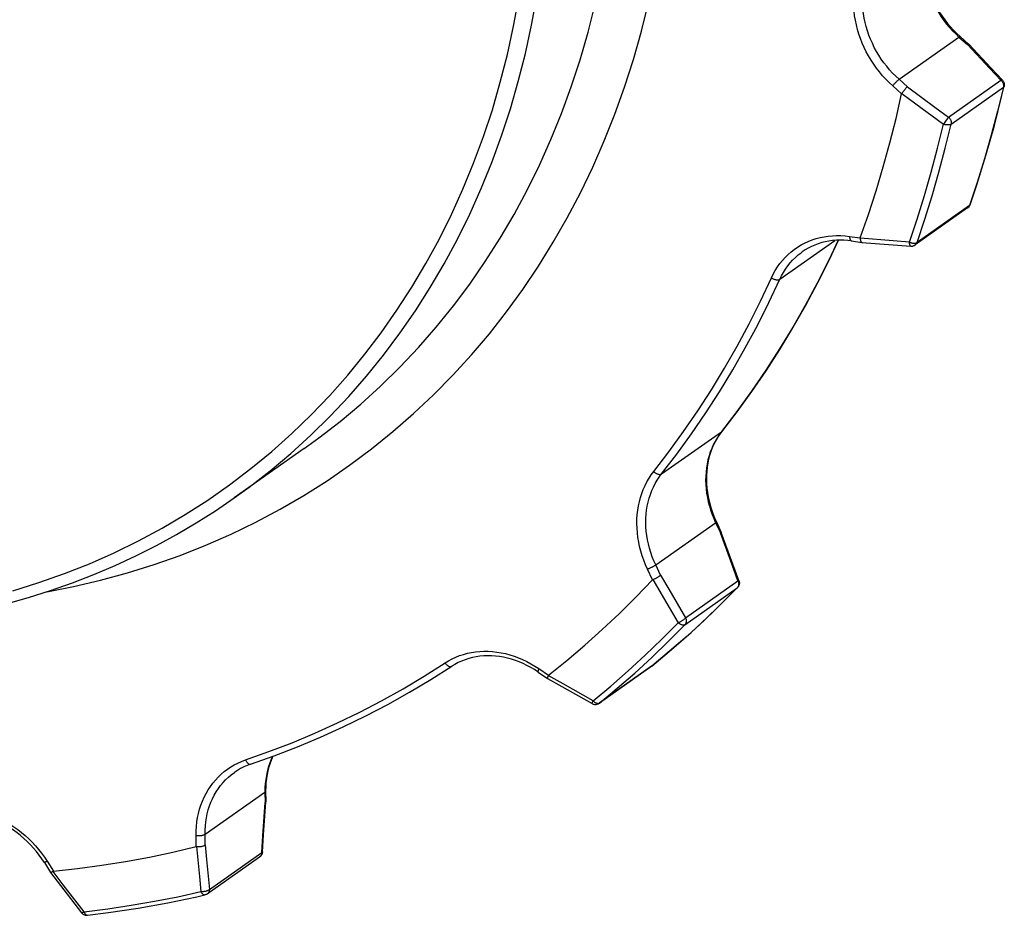
# Model space of a CAD drawing. Extents: x 0 to 596, y 0 to 420.
# Drawn here: x 408 to 445, y 179 to 213 of the extents above; entities that cross this region are included whole.
import ezdxf

# ---------------------------------------------------------------- set-up
doc = ezdxf.new("R2010")
doc.units = 0
doc.header["$LTSCALE"] = 32.67
doc.layers.get('0').update_dxf_attribs({"linetype": 'CONTINUOUS'})
doc.layers.add('1_AXIS', color=7, linetype='CONTINUOUS')

msp = doc.modelspace()

# ---------------------------------------------------------------- linework, layer by layer
at = {"color": 9, "linetype": 'CONTINUOUS'}
for p, q in [((441.03, 210.924), (443.285, 212.514)), ((443.285, 212.514), (443.601, 212.234)), ((441.126, 210.377), (440.793, 210.673)), ((441.346, 210.643), (441.03, 210.924)), ((442.894, 209.495), (444.867, 210.887)), ((441.346, 210.643), (442.381, 209.875)), ((442.987, 209.231), (444.96, 210.623)), ((442.381, 209.875), (442.894, 209.495)), ((442.749, 209.301), (442.696, 209.229)), ((442.805, 209.376), (442.749, 209.301)), ((442.855, 209.444), (442.805, 209.376)), ((442.877, 209.472), (442.855, 209.444)), ((442.894, 209.495), (442.877, 209.472)), ((443.678, 206.165), (441.705, 204.773)), ((436.537, 203.39), (438.614, 204.855)), ((439.162, 205.003), (439.564, 204.946)), ((440.804, 204.836), (439.562, 204.931)), ((441.419, 204.789), (440.804, 204.836)), ((434.913, 198.395), (434.338, 197.646)), ((432.082, 196.055), (434.338, 197.646)), ((431.862, 192.628), (434.117, 194.219)), ((434.117, 194.219), (434.298, 193.835)), ((432.043, 192.244), (431.862, 192.628)), ((431.743, 192.068), (431.553, 192.473)), ((432.96, 190.375), (434.933, 191.767)), ((432.988, 190.633), (434.961, 192.025)), ((434.944, 191.776), (434.933, 191.767)), ((432.387, 189.376), (431.717, 188.818)), ((431.717, 188.818), (429.743, 187.426)), ((431.707, 188.811), (431.712, 188.814)), ((431.717, 188.818), (431.721, 188.821)), ((431.717, 188.818), (431.717, 188.818)), ((427.461, 188.722), (427.824, 188.475)), ((429.732, 187.419), (429.743, 187.426)), ((429.734, 187.419), (429.743, 187.426)), ((414.889, 182.483), (417.144, 184.074)), ((417.144, 184.074), (417.148, 183.674)), ((414.892, 182.084), (414.889, 182.483)), ((414.557, 182.02), (414.553, 182.442)), ((414.571, 182.021), (414.677, 180.895)), ((415.051, 180.403), (417.024, 181.795)), ((408.938, 181.47), (409.178, 181.089)), ((414.677, 180.895), (414.731, 180.322))]:
    msp.add_line(p, q, dxfattribs=at)
at = {"color": 7, "linetype": 'CONTINUOUS'}
for p, q in [((443.326, 212.53), (443.65, 212.243)), ((443.651, 212.242), (443.65, 212.243)), ((443.611, 206.075), (441.638, 204.683)), ((439.24, 204.835), (439.628, 204.78)), ((439.628, 204.78), (439.63, 204.779)), ((439.63, 204.779), (441.474, 204.638)), ((434.147, 194.25), (434.332, 193.856)), ((431.707, 188.811), (429.734, 187.419)), ((431.717, 188.818), (431.721, 188.821)), ((427.433, 188.595), (427.786, 188.355)), ((427.786, 188.355), (427.786, 188.355)), ((417.171, 184.114), (417.175, 183.706)), ((417.175, 183.706), (417.175, 183.704)), ((408.839, 181.416), (409.073, 181.045)), ((414.972, 180.236), (416.945, 181.628)), ((409.073, 181.045), (409.073, 181.045))]:
    msp.add_line(p, q, dxfattribs=at)
at = {"color": 9, "linetype": 'CONTINUOUS'}
for points in [[(441.942, 215.933), (441.924, 215.779), (441.913, 215.622), (441.91, 215.463), (441.914, 215.303), (441.925, 215.142), (441.944, 214.981), (441.971, 214.819), (442.004, 214.658), (442.045, 214.497), (442.093, 214.337), (442.147, 214.179), (442.209, 214.022), (442.277, 213.867), (442.352, 213.715), (442.433, 213.566), (442.521, 213.42), (442.614, 213.277), (442.713, 213.139), (442.818, 213.004), (442.927, 212.874), (443.042, 212.749), (443.162, 212.629), (443.285, 212.514)], [(440.793, 210.673), (440.66, 210.796), (440.532, 210.924), (440.409, 211.058), (440.291, 211.198), (440.179, 211.342), (440.073, 211.49), (439.973, 211.643), (439.88, 211.8), (439.793, 211.96), (439.712, 212.123), (439.639, 212.288), (439.573, 212.456), (439.515, 212.626), (439.463, 212.797), (439.42, 212.97), (439.384, 213.143), (439.356, 213.316), (439.336, 213.489), (439.323, 213.661), (439.319, 213.832), (439.322, 214.003), (439.334, 214.171), (439.353, 214.336)], [(441.03, 210.924), (440.907, 211.038), (440.787, 211.158), (440.672, 211.283), (440.562, 211.413), (440.458, 211.548), (440.359, 211.686), (440.265, 211.829), (440.178, 211.975), (440.097, 212.125), (440.022, 212.277), (439.954, 212.431), (439.892, 212.588), (439.837, 212.746), (439.79, 212.906), (439.749, 213.067), (439.715, 213.229), (439.689, 213.39), (439.67, 213.552), (439.659, 213.712), (439.655, 213.872), (439.658, 214.031), (439.669, 214.188), (439.687, 214.342)], [(443.326, 212.53), (443.324, 212.532), (443.319, 212.532), (443.313, 212.53), (443.305, 212.527), (443.296, 212.521), (443.285, 212.514)], [(444.867, 210.887), (444.448, 211.333), (443.601, 212.234)], [(440.793, 210.673), (440.805, 210.69), (440.819, 210.708), (440.834, 210.726), (440.849, 210.745), (440.865, 210.763), (440.881, 210.781), (440.897, 210.8), (440.914, 210.817), (440.93, 210.834), (440.947, 210.851), (440.962, 210.866), (440.978, 210.88), (440.992, 210.893), (441.006, 210.905), (441.019, 210.915), (441.03, 210.924)], [(444.867, 210.887), (444.88, 210.891), (444.892, 210.893), (444.902, 210.894), (444.911, 210.894), (444.918, 210.891), (444.924, 210.888), (444.925, 210.887)], [(444.867, 210.887), (444.884, 210.871), (444.899, 210.853), (444.913, 210.835), (444.926, 210.815), (444.937, 210.795), (444.946, 210.774), (444.954, 210.753), (444.96, 210.731), (444.963, 210.709), (444.965, 210.687), (444.965, 210.665), (444.964, 210.644), (444.96, 210.623)], [(444.986, 210.659), (444.983, 210.651), (444.978, 210.641), (444.97, 210.632), (444.96, 210.623)], [(441.132, 210.391), (441.656, 210.001), (442.696, 209.229)], [(444.96, 210.623), (444.74, 209.715), (444.501, 208.814), (444.245, 207.922), (443.97, 207.039), (443.678, 206.165)], [(441.419, 204.789), (441.71, 205.659), (441.984, 206.539), (442.239, 207.427), (442.477, 208.324), (442.696, 209.229)], [(441.705, 204.773), (441.997, 205.647), (442.272, 206.53), (442.528, 207.422), (442.766, 208.323), (442.987, 209.231)], [(442.987, 209.231), (442.974, 209.224), (442.96, 209.218), (442.944, 209.212), (442.926, 209.208), (442.906, 209.205), (442.885, 209.203), (442.863, 209.202), (442.84, 209.202), (442.817, 209.204), (442.792, 209.207), (442.768, 209.211), (442.744, 209.216), (442.72, 209.222), (442.696, 209.229)], [(442.894, 209.495), (442.911, 209.479), (442.926, 209.461), (442.94, 209.443), (442.953, 209.424), (442.964, 209.403), (442.973, 209.382), (442.98, 209.361), (442.986, 209.339), (442.99, 209.317), (442.992, 209.295), (442.992, 209.273), (442.99, 209.252), (442.987, 209.231)], [(443.678, 206.165), (443.688, 206.174), (443.696, 206.183), (443.702, 206.194), (443.703, 206.197)], [(443.624, 206.084), (443.638, 206.098), (443.65, 206.113), (443.661, 206.129), (443.67, 206.147), (443.678, 206.165)], [(438.736, 204.862), (438.38, 204.105), (437.947, 203.242), (437.492, 202.395), (437.017, 201.563), (436.521, 200.746), (436.005, 199.946), (435.469, 199.162), (434.913, 198.395)], [(436.22, 203.442), (436.289, 203.583), (436.366, 203.72), (436.449, 203.852), (436.539, 203.978), (436.636, 204.098), (436.738, 204.212), (436.847, 204.32), (436.962, 204.42), (437.082, 204.514), (437.207, 204.601), (437.337, 204.68), (437.472, 204.751), (437.611, 204.815), (437.754, 204.871), (437.901, 204.919), (438.051, 204.959), (438.204, 204.99), (438.36, 205.013), (438.517, 205.028), (438.677, 205.034), (438.838, 205.032), (439, 205.022), (439.162, 205.003)], [(439.162, 205.003), (439.164, 204.98), (439.166, 204.958), (439.169, 204.938), (439.174, 204.919), (439.179, 204.901), (439.186, 204.886), (439.193, 204.872), (439.201, 204.86), (439.21, 204.85), (439.219, 204.843), (439.229, 204.838), (439.24, 204.835)], [(441.474, 204.638), (441.473, 204.638), (441.467, 204.64), (441.46, 204.644), (441.454, 204.65), (441.448, 204.658), (441.443, 204.669), (441.438, 204.681), (441.433, 204.695), (441.429, 204.711), (441.426, 204.729), (441.423, 204.748), (441.421, 204.768), (441.419, 204.789)], [(441.419, 204.789), (441.442, 204.78), (441.466, 204.771), (441.49, 204.764), (441.513, 204.758), (441.537, 204.754), (441.56, 204.751), (441.583, 204.749), (441.604, 204.748), (441.625, 204.749), (441.644, 204.751), (441.662, 204.755), (441.678, 204.76), (441.692, 204.766), (441.705, 204.773)], [(441.638, 204.683), (441.65, 204.692), (441.664, 204.706), (441.677, 204.721), (441.688, 204.737), (441.697, 204.755), (441.705, 204.773)], [(436.537, 203.39), (436.602, 203.522), (436.673, 203.65), (436.751, 203.773), (436.835, 203.891), (436.925, 204.003), (437.021, 204.11), (437.122, 204.21), (437.229, 204.304), (437.341, 204.391), (437.38, 204.419)], [(431.789, 196.145), (432.361, 196.89), (432.914, 197.653), (433.447, 198.433), (433.961, 199.229), (434.454, 200.041), (434.927, 200.869), (435.379, 201.712), (435.81, 202.57), (436.22, 203.442)], [(432.082, 196.055), (432.658, 196.804), (433.213, 197.571), (433.75, 198.355), (434.266, 199.155), (434.762, 199.972), (435.237, 200.804), (435.692, 201.652), (436.125, 202.514), (436.537, 203.39)], [(436.22, 203.442), (436.241, 203.429), (436.262, 203.418), (436.285, 203.407), (436.307, 203.398), (436.33, 203.389), (436.353, 203.382), (436.376, 203.377), (436.398, 203.372), (436.42, 203.37), (436.44, 203.368), (436.46, 203.368), (436.479, 203.37), (436.496, 203.373), (436.511, 203.377), (436.525, 203.383), (436.537, 203.39)], [(434.338, 197.646), (434.252, 197.53), (434.172, 197.409), (434.098, 197.283), (434.031, 197.152), (433.971, 197.017), (433.917, 196.877), (433.871, 196.734), (433.832, 196.587), (433.8, 196.437), (433.775, 196.284), (433.757, 196.129), (433.747, 195.972), (433.744, 195.814), (433.749, 195.654), (433.761, 195.493), (433.781, 195.331), (433.807, 195.169), (433.842, 195.008), (433.883, 194.847), (433.931, 194.688), (433.986, 194.529), (434.048, 194.373), (434.117, 194.219)], [(434.353, 197.66), (434.348, 197.654), (434.338, 197.646)], [(431.553, 192.473), (431.479, 192.638), (431.413, 192.806), (431.353, 192.976), (431.302, 193.147), (431.257, 193.319), (431.221, 193.492), (431.192, 193.665), (431.171, 193.838), (431.158, 194.01), (431.153, 194.182), (431.156, 194.352), (431.167, 194.52), (431.186, 194.686), (431.212, 194.85), (431.247, 195.011), (431.289, 195.168), (431.339, 195.321), (431.396, 195.471), (431.46, 195.616), (431.532, 195.756), (431.611, 195.892), (431.697, 196.021), (431.789, 196.145)], [(431.862, 192.628), (431.793, 192.782), (431.731, 192.938), (431.676, 193.097), (431.628, 193.257), (431.586, 193.417), (431.552, 193.579), (431.526, 193.74), (431.506, 193.902), (431.494, 194.063), (431.489, 194.223), (431.492, 194.382), (431.502, 194.539), (431.52, 194.694), (431.544, 194.846), (431.576, 194.996), (431.616, 195.143), (431.662, 195.286), (431.716, 195.426), (431.776, 195.561), (431.843, 195.692), (431.917, 195.818), (431.996, 195.939), (432.082, 196.055)], [(431.789, 196.145), (431.807, 196.129), (431.826, 196.113), (431.846, 196.099), (431.867, 196.086), (431.887, 196.074), (431.908, 196.064), (431.929, 196.055), (431.95, 196.048), (431.97, 196.043), (431.989, 196.039), (432.008, 196.037), (432.025, 196.037), (432.042, 196.039), (432.057, 196.043), (432.07, 196.048), (432.082, 196.055)], [(434.147, 194.25), (434.147, 194.247), (434.145, 194.243), (434.141, 194.239), (434.135, 194.233), (434.127, 194.226), (434.117, 194.219)], [(434.961, 192.025), (434.737, 192.635), (434.298, 193.835)], [(431.553, 192.473), (431.572, 192.481), (431.593, 192.489), (431.615, 192.498), (431.636, 192.508), (431.659, 192.518), (431.681, 192.528), (431.703, 192.539), (431.725, 192.55), (431.746, 192.56), (431.766, 192.571), (431.786, 192.582), (431.804, 192.592), (431.821, 192.602), (431.836, 192.611), (431.85, 192.62), (431.862, 192.628)], [(432.043, 192.244), (432.354, 191.713), (432.988, 190.633)], [(431.755, 192.076), (432.069, 191.54), (432.709, 190.448)], [(434.933, 191.767), (434.318, 191.145), (433.688, 190.539), (433.044, 189.949), (432.387, 189.376)], [(434.961, 192.025), (434.97, 192.004), (434.977, 191.982), (434.982, 191.961), (434.986, 191.939), (434.988, 191.917), (434.987, 191.895), (434.985, 191.874), (434.981, 191.854), (434.975, 191.834), (434.967, 191.815), (434.957, 191.798), (434.946, 191.782), (434.933, 191.767)], [(434.961, 192.025), (434.972, 192.029), (434.982, 192.032), (434.989, 192.034), (434.994, 192.035), (434.998, 192.036), (434.999, 192.036)], [(432.988, 190.633), (432.978, 190.622), (432.967, 190.61), (432.954, 190.598), (432.939, 190.586), (432.923, 190.573), (432.907, 190.56), (432.889, 190.547), (432.87, 190.534), (432.85, 190.521), (432.83, 190.509), (432.81, 190.497), (432.79, 190.486), (432.769, 190.475), (432.749, 190.465), (432.729, 190.456), (432.709, 190.448)], [(432.988, 190.633), (432.997, 190.612), (433.004, 190.591), (433.009, 190.569), (433.013, 190.547), (433.014, 190.525), (433.014, 190.503), (433.012, 190.482), (433.007, 190.462), (433.001, 190.442), (432.994, 190.423), (432.984, 190.406), (432.973, 190.39), (432.96, 190.375)], [(429.506, 187.511), (430.173, 188.066), (430.828, 188.638), (431.469, 189.225), (432.096, 189.829), (432.709, 190.448)], [(429.743, 187.426), (430.414, 187.984), (431.071, 188.557), (431.714, 189.147), (432.344, 189.753), (432.96, 190.375)], [(432.96, 190.375), (432.948, 190.368), (432.934, 190.363), (432.919, 190.36), (432.903, 190.358), (432.886, 190.359), (432.867, 190.362), (432.848, 190.367), (432.828, 190.373), (432.808, 190.382), (432.788, 190.392), (432.768, 190.404), (432.748, 190.417), (432.728, 190.432), (432.709, 190.448)], [(423.928, 188.939), (424.058, 189.018), (424.192, 189.09), (424.331, 189.155), (424.474, 189.211), (424.621, 189.26), (424.77, 189.3), (424.923, 189.332), (425.078, 189.356), (425.236, 189.371), (425.395, 189.378), (425.556, 189.377), (425.718, 189.367), (425.881, 189.348), (426.044, 189.322), (426.207, 189.287), (426.369, 189.243), (426.531, 189.192), (426.691, 189.133), (426.85, 189.066), (427.007, 188.991), (427.162, 188.909), (427.313, 188.819), (427.461, 188.722)], [(416.411, 185.281), (417.294, 185.595), (418.166, 185.932), (419.027, 186.293), (419.877, 186.677), (420.713, 187.084), (421.537, 187.514), (422.348, 187.967), (423.145, 188.442), (423.928, 188.939)], [(423.928, 188.939), (423.942, 188.919), (423.958, 188.9), (423.974, 188.882), (423.99, 188.865), (424.007, 188.85), (424.025, 188.837), (424.042, 188.825), (424.06, 188.815), (424.077, 188.807), (424.094, 188.801), (424.111, 188.797), (424.126, 188.796), (424.141, 188.796), (424.155, 188.799), (424.168, 188.804), (424.178, 188.809)], [(427.461, 188.722), (427.452, 188.704), (427.445, 188.686), (427.438, 188.67), (427.433, 188.655), (427.429, 188.641), (427.427, 188.628), (427.426, 188.618), (427.426, 188.609), (427.428, 188.602), (427.431, 188.597), (427.433, 188.595)], [(429.506, 187.511), (428.372, 188.15), (427.816, 188.465)], [(429.467, 187.406), (429.467, 187.406), (429.466, 187.409), (429.466, 187.413), (429.467, 187.42), (429.47, 187.428), (429.473, 187.438), (429.478, 187.45), (429.484, 187.463), (429.49, 187.478), (429.497, 187.494), (429.506, 187.511)], [(429.506, 187.511), (429.523, 187.493), (429.541, 187.477), (429.56, 187.463), (429.579, 187.45), (429.598, 187.438), (429.616, 187.429), (429.635, 187.421), (429.653, 187.416), (429.671, 187.412), (429.688, 187.411), (429.703, 187.411), (429.718, 187.414), (429.732, 187.419)], [(414.553, 182.442), (414.555, 182.611), (414.565, 182.78), (414.583, 182.946), (414.609, 183.11), (414.643, 183.271), (414.685, 183.428), (414.734, 183.582), (414.791, 183.732), (414.855, 183.877), (414.926, 184.018), (415.004, 184.154), (415.089, 184.284), (415.181, 184.408), (415.279, 184.527), (415.384, 184.639), (415.494, 184.744), (415.611, 184.843), (415.732, 184.935), (415.859, 185.019), (415.991, 185.096), (416.127, 185.166), (416.267, 185.227), (416.411, 185.281)], [(416.411, 185.281), (416.421, 185.259), (416.432, 185.238), (416.444, 185.218), (416.457, 185.2), (416.471, 185.183), (416.485, 185.168), (416.499, 185.155), (416.514, 185.144), (416.529, 185.134), (416.543, 185.127), (416.558, 185.123), (416.572, 185.12), (416.586, 185.12), (416.599, 185.122), (416.604, 185.124)], [(417.426, 185.416), (417.425, 185.414), (417.366, 185.278), (417.313, 185.139), (417.267, 184.995), (417.228, 184.848), (417.197, 184.698), (417.172, 184.545), (417.155, 184.39), (417.146, 184.233), (417.144, 184.074)], [(414.889, 182.483), (414.891, 182.642), (414.9, 182.799), (414.917, 182.954), (414.941, 183.107), (414.973, 183.257), (415.012, 183.404), (415.058, 183.548), (415.111, 183.688), (415.17, 183.823), (415.237, 183.955), (415.31, 184.081), (415.389, 184.203), (415.475, 184.319), (415.567, 184.429), (415.664, 184.534), (415.768, 184.633), (415.876, 184.725), (415.995, 184.814)], [(417.171, 184.114), (417.17, 184.107), (417.167, 184.099), (417.161, 184.09), (417.154, 184.082), (417.144, 184.074)], [(417.024, 181.795), (417.066, 182.429), (417.148, 183.674)], [(405.623, 183.414), (405.783, 183.413), (405.945, 183.403), (406.108, 183.386), (406.271, 183.36), (406.434, 183.325), (406.596, 183.283), (406.758, 183.232), (406.918, 183.174), (407.077, 183.107), (407.234, 183.033), (407.389, 182.951), (407.541, 182.862), (407.69, 182.766), (407.835, 182.662), (407.977, 182.553), (408.115, 182.437), (408.248, 182.314), (408.377, 182.186), (408.5, 182.053), (408.618, 181.914), (408.731, 181.77), (408.838, 181.622), (408.938, 181.47)], [(414.553, 182.442), (414.575, 182.438), (414.598, 182.436), (414.622, 182.434), (414.647, 182.433), (414.671, 182.433), (414.696, 182.434), (414.72, 182.436), (414.744, 182.438), (414.766, 182.442), (414.788, 182.446), (414.809, 182.45), (414.828, 182.456), (414.846, 182.462), (414.862, 182.469), (414.876, 182.476), (414.889, 182.483)], [(414.892, 182.084), (414.944, 181.53), (415.051, 180.403)], [(417.024, 181.795), (417.023, 181.773), (417.021, 181.752), (417.016, 181.732), (417.01, 181.712), (417.001, 181.694), (416.992, 181.677), (416.98, 181.661), (416.967, 181.647), (416.952, 181.634), (416.945, 181.628)], [(417.024, 181.795), (417.033, 181.799), (417.041, 181.803), (417.046, 181.807), (417.049, 181.812), (417.05, 181.816)], [(408.938, 181.47), (408.921, 181.46), (408.905, 181.45), (408.891, 181.442), (408.878, 181.435), (408.867, 181.429), (408.857, 181.424), (408.85, 181.42), (408.844, 181.417), (408.841, 181.416), (408.839, 181.416)], [(410.334, 179.561), (409.55, 180.583), (409.165, 181.085)], [(410.334, 179.561), (411.225, 179.674), (412.11, 179.806), (412.99, 179.959), (413.864, 180.13), (414.731, 180.322)], [(415.051, 180.403), (415.039, 180.392), (415.026, 180.382), (415.011, 180.372), (414.994, 180.362), (414.976, 180.354), (414.956, 180.346), (414.936, 180.339), (414.914, 180.333), (414.892, 180.328), (414.869, 180.324), (414.846, 180.321), (414.822, 180.319), (414.799, 180.318), (414.775, 180.318), (414.753, 180.32), (414.731, 180.322)], [(414.884, 180.197), (414.873, 180.195), (414.859, 180.196), (414.845, 180.199), (414.832, 180.204), (414.818, 180.212), (414.804, 180.222), (414.79, 180.234), (414.777, 180.248), (414.765, 180.264), (414.752, 180.282), (414.741, 180.301), (414.731, 180.322)], [(415.051, 180.403), (415.05, 180.381), (415.047, 180.36), (415.043, 180.34), (415.036, 180.32), (415.028, 180.302), (415.018, 180.285), (415.007, 180.269), (414.994, 180.255), (414.979, 180.242), (414.972, 180.236)], [(410.236, 179.528), (410.238, 179.526), (410.243, 179.525), (410.249, 179.524), (410.257, 179.526), (410.266, 179.528), (410.277, 179.532), (410.289, 179.538), (410.303, 179.544), (410.318, 179.552), (410.334, 179.561)], [(410.334, 179.561), (410.342, 179.54), (410.351, 179.52), (410.362, 179.502), (410.372, 179.485), (410.384, 179.471), (410.396, 179.459), (410.408, 179.448), (410.421, 179.441), (410.434, 179.435), (410.446, 179.432)], [(410.446, 179.432), (410.459, 179.431), (410.463, 179.432)]]:
    msp.add_lwpolyline(points, dxfattribs=at)
at = {"color": 7, "linetype": 'CONTINUOUS'}
for points in [[(441.968, 215.971), (441.95, 215.816), (441.94, 215.659), (441.937, 215.5), (441.941, 215.339), (441.953, 215.178), (441.972, 215.016), (441.999, 214.853), (442.032, 214.691), (442.074, 214.529), (442.122, 214.369), (442.177, 214.209), (442.239, 214.051), (442.308, 213.895), (442.384, 213.742), (442.466, 213.591), (442.554, 213.444), (442.649, 213.3), (442.749, 213.16), (442.854, 213.024), (442.965, 212.893), (443.081, 212.767), (443.201, 212.646), (443.326, 212.53)], [(443.65, 212.243), (443.646, 212.246), (443.64, 212.246), (443.632, 212.246), (443.623, 212.243), (443.613, 212.24), (443.601, 212.234)], [(444.925, 210.887), (444.493, 211.347), (443.651, 212.242)], [(444.925, 210.887), (444.94, 210.868), (444.954, 210.849), (444.966, 210.828), (444.975, 210.806), (444.983, 210.784), (444.988, 210.76), (444.992, 210.737), (444.993, 210.713), (444.991, 210.689), (444.987, 210.665), (444.986, 210.659)], [(439.564, 204.946), (439.873, 205.827), (440.162, 206.718), (440.432, 207.62), (440.683, 208.53), (440.914, 209.45), (441.126, 210.377)], [(441.132, 210.391), (441.129, 210.387), (441.127, 210.382), (441.126, 210.377)], [(441.132, 210.391), (441.145, 210.408), (441.158, 210.425), (441.172, 210.443), (441.186, 210.461), (441.201, 210.48), (441.216, 210.498), (441.231, 210.516), (441.246, 210.534), (441.26, 210.551), (441.275, 210.567), (441.288, 210.583), (441.302, 210.597), (441.314, 210.611), (441.326, 210.623), (441.336, 210.634), (441.346, 210.643)], [(443.677, 206.143), (443.689, 206.164), (443.699, 206.186), (443.703, 206.197)], [(443.611, 206.075), (443.63, 206.089), (443.647, 206.105), (443.663, 206.123), (443.677, 206.143)], [(434.353, 197.66), (434.929, 198.411), (435.486, 199.179), (436.023, 199.964), (436.54, 200.766), (437.037, 201.584), (437.513, 202.418), (437.969, 203.267), (438.403, 204.13), (438.747, 204.862)], [(439.24, 204.835), (439.095, 204.852), (438.951, 204.861), (438.808, 204.864), (438.666, 204.859), (438.526, 204.847), (438.387, 204.828), (438.251, 204.802), (438.117, 204.768), (437.985, 204.727), (437.857, 204.679), (437.732, 204.624), (437.61, 204.563), (437.493, 204.494), (437.38, 204.419)], [(439.564, 204.946), (439.563, 204.941), (439.562, 204.936), (439.562, 204.931)], [(439.562, 204.931), (439.564, 204.91), (439.566, 204.89), (439.57, 204.871), (439.574, 204.854), (439.579, 204.838), (439.584, 204.823), (439.59, 204.811), (439.597, 204.801), (439.605, 204.792), (439.612, 204.786), (439.62, 204.782), (439.628, 204.78)], [(441.474, 204.638), (441.497, 204.637), (441.52, 204.638), (441.542, 204.642), (441.564, 204.647), (441.586, 204.655), (441.607, 204.664), (441.626, 204.675), (441.638, 204.683)], [(434.353, 197.66), (434.267, 197.545), (434.188, 197.424), (434.115, 197.299), (434.049, 197.169), (433.99, 197.034), (433.938, 196.895), (433.892, 196.753), (433.854, 196.607), (433.823, 196.458), (433.799, 196.307), (433.783, 196.152), (433.773, 195.996), (433.771, 195.839), (433.777, 195.68), (433.789, 195.52), (433.809, 195.359), (433.836, 195.198), (433.871, 195.038), (433.912, 194.877), (433.961, 194.718), (434.016, 194.56), (434.078, 194.404), (434.147, 194.25)], [(434.332, 193.856), (434.331, 193.854), (434.329, 193.852), (434.324, 193.849), (434.317, 193.845), (434.308, 193.84), (434.298, 193.835)], [(434.999, 192.036), (434.773, 192.654), (434.332, 193.856)], [(431.755, 192.076), (431.774, 192.084), (431.794, 192.093), (431.815, 192.102), (431.836, 192.112), (431.857, 192.123), (431.878, 192.134), (431.898, 192.145), (431.918, 192.157), (431.938, 192.168), (431.956, 192.18), (431.974, 192.192), (431.991, 192.203), (432.006, 192.214), (432.02, 192.224), (432.032, 192.234), (432.043, 192.244)], [(427.824, 188.475), (428.513, 189.031), (429.188, 189.604), (429.849, 190.194), (430.496, 190.802), (431.127, 191.427), (431.743, 192.068)], [(431.755, 192.076), (431.751, 192.074), (431.747, 192.071), (431.743, 192.068)], [(434.999, 192.036), (435.006, 192.014), (435.011, 191.992), (435.014, 191.969), (435.014, 191.946), (435.013, 191.923), (435.01, 191.9), (435.004, 191.878), (434.996, 191.857), (434.987, 191.836), (434.976, 191.816), (434.962, 191.797), (434.948, 191.78), (434.944, 191.776)], [(427.433, 188.595), (427.296, 188.685), (427.156, 188.768), (427.014, 188.844), (426.87, 188.913), (426.723, 188.975), (426.576, 189.031), (426.427, 189.079), (426.278, 189.119), (426.128, 189.152), (425.978, 189.178), (425.829, 189.195), (425.68, 189.205), (425.532, 189.208), (425.385, 189.202), (425.24, 189.189), (425.097, 189.168), (424.956, 189.14), (424.818, 189.103), (424.682, 189.059), (424.55, 189.008), (424.422, 188.949), (424.298, 188.882), (424.178, 188.809)], [(416.604, 185.124), (417.494, 185.44), (418.373, 185.78), (419.24, 186.144), (420.096, 186.531), (420.939, 186.941), (421.769, 187.374), (422.586, 187.83), (423.389, 188.308), (424.178, 188.809)], [(431.707, 188.811), (431.712, 188.814), (431.717, 188.818)], [(427.816, 188.465), (427.808, 188.448), (427.801, 188.431), (427.795, 188.417), (427.79, 188.403), (427.786, 188.391), (427.783, 188.38), (427.782, 188.372), (427.782, 188.365), (427.783, 188.359), (427.785, 188.356), (427.786, 188.355)], [(427.816, 188.465), (427.818, 188.468), (427.821, 188.472), (427.824, 188.475)], [(427.786, 188.355), (428.328, 188.049), (429.467, 187.406)], [(429.467, 187.406), (429.487, 187.395), (429.508, 187.387), (429.53, 187.381), (429.552, 187.376), (429.574, 187.374), (429.597, 187.373), (429.619, 187.375), (429.641, 187.379), (429.663, 187.384), (429.684, 187.392), (429.705, 187.401), (429.724, 187.412), (429.734, 187.419)], [(416.604, 185.124), (416.475, 185.076), (416.349, 185.021), (416.227, 184.959), (416.109, 184.89), (415.995, 184.814)], [(417.439, 185.421), (417.386, 185.299), (417.335, 185.161), (417.29, 185.02), (417.252, 184.875), (417.222, 184.728), (417.198, 184.578), (417.182, 184.425), (417.173, 184.271), (417.171, 184.114)], [(417.05, 181.816), (417.093, 182.458), (417.175, 183.704)], [(417.175, 183.704), (417.174, 183.699), (417.17, 183.693), (417.165, 183.686), (417.157, 183.68), (417.148, 183.674)], [(408.839, 181.416), (408.745, 181.559), (408.645, 181.698), (408.539, 181.833), (408.428, 181.963), (408.313, 182.089), (408.192, 182.209), (408.067, 182.324), (407.938, 182.433), (407.806, 182.536), (407.67, 182.633), (407.53, 182.724), (407.388, 182.807), (407.244, 182.884), (407.097, 182.954), (406.949, 183.017), (406.799, 183.072), (406.649, 183.12), (406.497, 183.16), (406.345, 183.192), (406.193, 183.217), (406.042, 183.233), (405.891, 183.242), (405.741, 183.243)], [(409.178, 181.089), (410.09, 181.191), (410.996, 181.315), (411.897, 181.459), (412.79, 181.625), (413.677, 181.812), (414.557, 182.02)], [(414.571, 182.021), (414.567, 182.021), (414.562, 182.021), (414.557, 182.02)], [(414.571, 182.021), (414.593, 182.018), (414.616, 182.017), (414.639, 182.016), (414.663, 182.016), (414.686, 182.017), (414.71, 182.02), (414.733, 182.023), (414.755, 182.026), (414.777, 182.031), (414.798, 182.037), (414.817, 182.043), (414.836, 182.05), (414.852, 182.058), (414.868, 182.066), (414.881, 182.075), (414.892, 182.084)], [(417.05, 181.816), (417.048, 181.793), (417.043, 181.769), (417.036, 181.747), (417.027, 181.725), (417.015, 181.704), (417.002, 181.685), (416.988, 181.666), (416.971, 181.649), (416.953, 181.634), (416.945, 181.628)], [(409.165, 181.085), (409.15, 181.076), (409.135, 181.068), (409.122, 181.061), (409.11, 181.055), (409.1, 181.05), (409.091, 181.047), (409.084, 181.045), (409.078, 181.044), (409.075, 181.044), (409.073, 181.045)], [(409.073, 181.045), (409.449, 180.555), (410.236, 179.528)], [(409.165, 181.085), (409.169, 181.087), (409.173, 181.088), (409.178, 181.089)], [(414.972, 180.236), (414.955, 180.225), (414.937, 180.216), (414.918, 180.208), (414.899, 180.201), (414.884, 180.197)], [(410.236, 179.528), (410.251, 179.51), (410.268, 179.494), (410.286, 179.479), (410.305, 179.466), (410.326, 179.455), (410.347, 179.446), (410.37, 179.439), (410.393, 179.434), (410.416, 179.431), (410.439, 179.43), (410.463, 179.432)]]:
    msp.add_lwpolyline(points, dxfattribs=at)
at = {"layer": '1_AXIS', "color": 7, "linetype": 'CONTINUOUS'}
for p, q in [((418.618, 197.008), (415.991, 195.155)), ((434.785, 191.612), (434.944, 191.776))]:
    msp.add_line(p, q, dxfattribs=at)
at = {"layer": '1_AXIS', "color": 9, "linetype": 'CONTINUOUS'}
for points in [[(407.648, 191.658), (408.627, 191.961), (409.59, 192.3), (410.537, 192.675), (411.466, 193.085), (412.377, 193.53), (413.268, 194.009), (414.139, 194.522), (414.988, 195.068), (415.815, 195.647), (416.619, 196.259), (417.399, 196.901), (418.154, 197.575), (418.883, 198.278), (419.586, 199.011), (420.261, 199.773), (420.909, 200.562), (421.527, 201.377), (422.117, 202.219), (422.677, 203.086), (423.206, 203.977), (423.703, 204.892), (424.17, 205.828), (424.604, 206.786), (425.005, 207.764), (425.374, 208.761), (425.709, 209.776), (426.01, 210.808), (426.277, 211.856), (426.51, 212.919), (426.708, 213.995)], [(415.991, 195.155), (416.546, 195.558), (417.346, 196.179), (418.122, 196.831), (418.874, 197.514), (419.599, 198.226), (420.298, 198.967), (420.97, 199.737), (421.614, 200.533), (422.23, 201.356), (422.816, 202.205), (423.373, 203.079), (423.899, 203.976), (424.394, 204.896), (424.857, 205.839), (425.289, 206.802), (425.688, 207.785), (426.054, 208.787), (426.387, 209.806), (426.687, 210.843), (426.952, 211.895), (427.184, 212.962), (427.381, 214.042)], [(408.925, 191.62), (409.928, 191.815), (410.956, 192.054), (411.97, 192.329), (412.97, 192.641), (413.954, 192.988), (414.922, 193.37), (415.873, 193.787), (416.805, 194.239), (417.718, 194.725), (418.611, 195.245), (419.483, 195.798), (420.333, 196.383), (421.16, 197.001), (421.963, 197.649), (422.742, 198.329), (423.496, 199.038), (424.224, 199.777), (424.925, 200.544), (425.598, 201.339), (426.244, 202.161), (426.861, 203.009), (427.448, 203.883), (428.005, 204.781), (428.532, 205.702), (429.028, 206.646), (429.492, 207.611), (429.924, 208.598), (430.324, 209.604), (430.691, 210.628), (431.024, 211.67), (431.324, 212.729), (431.59, 213.803)], [(418.618, 197.008), (419.173, 197.411), (419.973, 198.032), (420.75, 198.684), (421.501, 199.367), (422.227, 200.079), (422.926, 200.82), (423.598, 201.59), (424.242, 202.386), (424.857, 203.21), (425.443, 204.058), (426, 204.932), (426.526, 205.829), (427.021, 206.75), (427.484, 207.692), (427.916, 208.655), (428.315, 209.638), (428.681, 210.64), (429.015, 211.66), (429.314, 212.696), (429.58, 213.748)]]:
    msp.add_lwpolyline(points, dxfattribs=at)
at = {"layer": '1_AXIS', "color": 7, "linetype": 'CONTINUOUS'}
for points in [[(443.703, 206.197), (443.954, 206.942), (444.299, 208.053), (444.617, 209.177), (444.905, 210.315), (444.986, 210.659)], [(407.395, 191.167), (408.238, 191.403), (409.071, 191.666), (409.892, 191.954), (410.702, 192.268), (411.499, 192.607), (412.283, 192.971), (413.054, 193.36), (413.811, 193.773), (414.553, 194.21), (415.279, 194.671), (415.991, 195.155)], [(431.721, 188.821), (432.375, 189.365), (433.199, 190.088), (434.003, 190.838), (434.785, 191.612)], [(410.463, 179.432), (411.258, 179.531), (412.375, 179.699), (413.484, 179.898), (414.582, 180.128), (414.884, 180.197)]]:
    msp.add_lwpolyline(points, dxfattribs=at)

doc.saveas('drawing.dxf')
